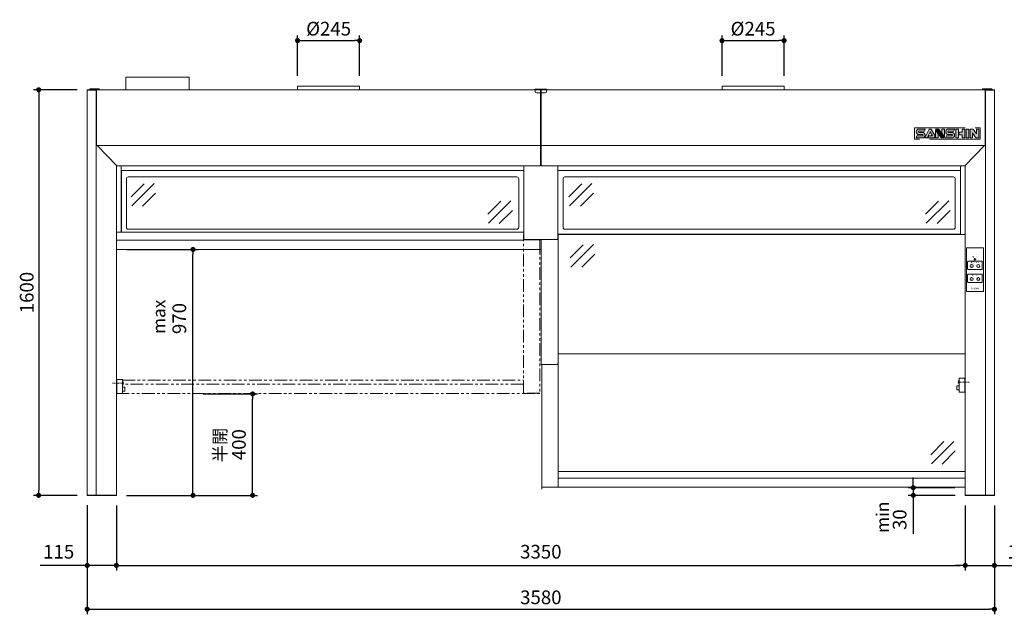
# Model space of a CAD drawing. Units: millimetres. Extents: x 97 to 5970, y 880 to 5557.
# Drawn here: x 98 to 3983, y 880 to 3225 of the extents above; entities that cross this region are included whole.
import ezdxf
from ezdxf.enums import TextEntityAlignment as Align

# ---------------------------------------------------------------- set-up
doc = ezdxf.new("R2010")
doc.units = ezdxf.units.MM
doc.header["$LTSCALE"] = 20
doc.linetypes.add('CENTER', pattern=[2, 1.25, -0.25, 0.25, -0.25])
doc.linetypes.add('PHANTOM', pattern=[2.5, 1.25, -0.25, 0.25, -0.25, 0.25, -0.25])
doc.layers.get('0').update_dxf_attribs({"lineweight": 15})
for name, color, linetype, lineweight in [('AM_6', 2, 'Continuous', 15), ('dimension', 9, 'Continuous', 9), ('frame', 7, 'Continuous', 35), ('sutoppa-', 70, 'Continuous', 15), ('グループ3-continuous', 6, 'Continuous', 15), ('デカール（SANSHIN）-continuous', 7, 'Continuous', 5), ('デカール（SANSHIN）-divide', 40, 'PHANTOM', 9)]:
    doc.layers.add(name, color=color, linetype=linetype, lineweight=lineweight)
doc.dimstyles.new('Standard$0', dxfattribs={"dimscale": 20, "dimtxt": 2.7, "dimasz": 1, "dimexe": 1, "dimexo": 2, "dimgap": 1, "dimtad": 1, "dimdec": 4, "dimdsep": 46, "dimtxsty": 'Standard', "dimblk": 'DOT', "dimcen": 0, "dimazin": 2, "dimtm": 1e-09, "dimtfac": 1, "dimtdec": 4, "dimtmove": 0, "dimatfit": 1, "dimldrblk": 'OPEN30', "dimfxl": 1, "dimtolj": 1, "dimarcsym": 0})

# ---------------------------------------------------------------- blocks, each defined once
blk = doc.blocks.new('_Dot')
at = {"color": 0, "linetype": 'ByBlock', "lineweight": -2}
blk.add_line((-0.5, 0), (-1, 0), dxfattribs=at)
at = {"color": 0, "linetype": 'ByBlock', "const_width": 0.5}
blk.add_lwpolyline([(-0.25, 0, 1), (0.25, 0, 1)], format="xyb", close=True, dxfattribs=at)
blk = doc.blocks.new('*D12')
at = {"layer": 'Defpoints', "color": 0, "transparency": 16777216}
for p in [(364.2, 2949.1), (172.5, 1349.1), (364.2, 1349.1)]:
    blk.add_point(p, dxfattribs=at)
at = {"layer": 'dimension', "color": 0, "lineweight": -2, "transparency": 16777216}
for p, q in [((324.2, 2949.1), (152.5, 2949.1)), ((172.5, 2929.1), (172.5, 1369.1)), ((324.2, 1349.1), (152.5, 1349.1))]:
    blk.add_line(p, q, dxfattribs=at)
at = {"layer": 'dimension', "color": 0, "lineweight": -2, "transparency": 16777216, "xscale": 20, "yscale": 20, "zscale": 20}
for p, rotation in [((172.5, 2949.1), 90), ((172.5, 1349.1), 270)]:
    blk.add_blockref('_Dot', p, dxfattribs=dict(at, rotation=rotation))
at = {"layer": 'dimension', "color": 0, "transparency": 16777216, "insert": (98.5, 2149.1), "char_height": 54, "attachment_point": 2, "rotation": 90}
blk.add_mtext('1600', dxfattribs=at)
blk = doc.blocks.new('_Open30')
at = {"color": 0, "linetype": 'ByBlock', "lineweight": -2}
for p, q in [((-1, 0.27), (0, 0)), ((0, 0), (-1, -0.27)), ((0, 0), (-1, 0))]:
    blk.add_line(p, q, dxfattribs=at)
blk = doc.blocks.new('*D13')
at = {"layer": 'Defpoints', "color": 0, "transparency": 16777216}
for p in [(364.2, 1350.3), (3944.2, 1349.1), (3944.2, 899.9)]:
    blk.add_point(p, dxfattribs=at)
at = {"layer": 'dimension', "color": 0, "lineweight": -2, "transparency": 16777216}
for p, q in [((364.2, 1310.3), (364.2, 879.9)), ((3944.2, 1309.1), (3944.2, 879.9)), ((384.2, 899.9), (3924.2, 899.9))]:
    blk.add_line(p, q, dxfattribs=at)
at = {"layer": 'dimension', "color": 0, "lineweight": -2, "transparency": 16777216, "xscale": 20, "yscale": 20, "zscale": 20, "rotation": 180}
blk.add_blockref('_Dot', (364.2, 899.9), dxfattribs=at)
at = {"layer": 'dimension', "color": 0, "lineweight": -2, "transparency": 16777216, "xscale": 20, "yscale": 20, "zscale": 20}
blk.add_blockref('_Dot', (3944.2, 899.9), dxfattribs=at)
at = {"layer": 'dimension', "color": 0, "transparency": 16777216, "insert": (2154.2, 973.9), "char_height": 54, "attachment_point": 2}
blk.add_mtext('3580', dxfattribs=at)
blk = doc.blocks.new('*D16')
at = {"layer": 'Defpoints', "color": 0, "transparency": 16777216}
for p in [(364.2, 1349.1), (479.2, 1349.1), (479.2, 1072.7)]:
    blk.add_point(p, dxfattribs=at)
at = {"layer": 'dimension', "color": 0, "lineweight": -2, "transparency": 16777216}
for p, q in [((364.2, 1309.1), (364.2, 1052.7)), ((479.2, 1309.1), (479.2, 1052.7)), ((344.2, 1072.7), (178.7, 1072.7)), ((479.2, 1072.7), (364.2, 1072.7)), ((499.2, 1072.7), (519.2, 1072.7))]:
    blk.add_line(p, q, dxfattribs=at)
at = {"layer": 'dimension', "color": 0, "lineweight": -2, "transparency": 16777216, "xscale": 20, "yscale": 20, "zscale": 20}
blk.add_blockref('_Dot', (364.2, 1072.7), dxfattribs=at)
at = {"layer": 'dimension', "color": 0, "lineweight": -2, "transparency": 16777216, "xscale": 20, "yscale": 20, "zscale": 20, "rotation": 180}
blk.add_blockref('_Dot', (479.2, 1072.7), dxfattribs=at)
at = {"layer": 'dimension', "color": 0, "transparency": 16777216, "insert": (251.5, 1119.7), "char_height": 54, "attachment_point": 5}
blk.add_mtext('115', dxfattribs=at)
blk = doc.blocks.new('*D17')
at = {"layer": 'Defpoints', "color": 0, "transparency": 16777216}
for p in [(479.2, 1349.1), (3829.2, 1349.1), (3829.2, 1072.7)]:
    blk.add_point(p, dxfattribs=at)
at = {"layer": 'dimension', "color": 0, "lineweight": -2, "transparency": 16777216}
for p, q in [((479.2, 1309.1), (479.2, 1052.7)), ((3829.2, 1309.1), (3829.2, 1052.7)), ((499.2, 1072.7), (3809.2, 1072.7))]:
    blk.add_line(p, q, dxfattribs=at)
at = {"layer": 'dimension', "color": 0, "lineweight": -2, "transparency": 16777216, "xscale": 20, "yscale": 20, "zscale": 20, "rotation": 180}
blk.add_blockref('_Dot', (479.2, 1072.7), dxfattribs=at)
at = {"layer": 'dimension', "color": 0, "lineweight": -2, "transparency": 16777216, "xscale": 20, "yscale": 20, "zscale": 20}
blk.add_blockref('_Dot', (3829.2, 1072.7), dxfattribs=at)
at = {"layer": 'dimension', "color": 0, "transparency": 16777216, "insert": (2154.2, 1119.7), "char_height": 54, "attachment_point": 5}
blk.add_mtext('3350', dxfattribs=at)
blk = doc.blocks.new('*D18')
at = {"layer": 'Defpoints', "color": 0, "transparency": 16777216}
for p in [(3829.2, 1349.1), (3944.2, 1349.1), (3944.2, 1072.7)]:
    blk.add_point(p, dxfattribs=at)
at = {"layer": 'dimension', "color": 0, "lineweight": -2, "transparency": 16777216}
for p, q in [((3829.2, 1309.1), (3829.2, 1052.7)), ((3944.2, 1309.1), (3944.2, 1052.7)), ((3809.2, 1072.7), (3789.2, 1072.7)), ((3829.2, 1072.7), (3944.2, 1072.7)), ((3964.2, 1072.7), (4129.8, 1072.7))]:
    blk.add_line(p, q, dxfattribs=at)
at = {"layer": 'dimension', "color": 0, "lineweight": -2, "transparency": 16777216, "xscale": 20, "yscale": 20, "zscale": 20}
blk.add_blockref('_Dot', (3829.2, 1072.7), dxfattribs=at)
at = {"layer": 'dimension', "color": 0, "lineweight": -2, "transparency": 16777216, "xscale": 20, "yscale": 20, "zscale": 20, "rotation": 180}
blk.add_blockref('_Dot', (3944.2, 1072.7), dxfattribs=at)
at = {"layer": 'dimension', "color": 0, "transparency": 16777216, "insert": (4057, 1119.7), "char_height": 54, "attachment_point": 5}
blk.add_mtext('115', dxfattribs=at)
blk = doc.blocks.new('*D19')
at = {"layer": 'Defpoints', "color": 0, "transparency": 16777216}
for p in [(480.2, 2319.1), (781.5, 2319.1), (479.2, 1349.1)]:
    blk.add_point(p, dxfattribs=at)
at = {"layer": 'dimension', "color": 0, "lineweight": -2, "transparency": 16777216}
for p, q in [((520.2, 2319.1), (801.5, 2319.1)), ((781.5, 1369.1), (781.5, 2299.1)), ((519.2, 1349.1), (801.5, 1349.1))]:
    blk.add_line(p, q, dxfattribs=at)
at = {"layer": 'dimension', "color": 0, "lineweight": -2, "transparency": 16777216, "xscale": 20, "yscale": 20, "zscale": 20}
for p, rotation in [((781.5, 2319.1), 90), ((781.5, 1349.1), 270)]:
    blk.add_blockref('_Dot', p, dxfattribs=dict(at, rotation=rotation))
at = {"layer": 'dimension', "color": 0, "transparency": 16777216, "insert": (734.5, 2046.6), "char_height": 54, "attachment_point": 5, "rotation": 90}
blk.add_mtext('970', dxfattribs=at)
blk = doc.blocks.new('*D14')
at = {"layer": 'Defpoints', "color": 0, "transparency": 16777216}
for p in [(781.5, 1749.1), (1016.6, 1749.1), (714.3, 1349.1)]:
    blk.add_point(p, dxfattribs=at)
at = {"layer": 'dimension', "color": 0, "lineweight": -2, "transparency": 16777216}
for p, q in [((821.5, 1749.1), (1036.6, 1749.1)), ((1016.6, 1369.1), (1016.6, 1729.1)), ((754.3, 1349.1), (1036.6, 1349.1))]:
    blk.add_line(p, q, dxfattribs=at)
at = {"layer": 'dimension', "color": 0, "lineweight": -2, "transparency": 16777216, "xscale": 20, "yscale": 20, "zscale": 20}
for p, rotation in [((1016.6, 1749.1), 90), ((1016.6, 1349.1), 270)]:
    blk.add_blockref('_Dot', p, dxfattribs=dict(at, rotation=rotation))
at = {"layer": 'dimension', "color": 0, "transparency": 16777216, "insert": (969.6, 1549.1), "char_height": 54, "attachment_point": 5, "rotation": 90}
blk.add_mtext('400', dxfattribs=at)
blk = doc.blocks.new('*D21')
at = {"layer": 'Defpoints', "color": 0, "transparency": 16777216}
for p in [(3624.1, 1379.1), (3828.2, 1379.1), (3829.2, 1349.1)]:
    blk.add_point(p, dxfattribs=at)
at = {"layer": 'dimension', "color": 0, "lineweight": -2, "transparency": 16777216}
for p, q in [((3624.1, 1399.1), (3624.1, 1419.1)), ((3788.2, 1379.1), (3604.1, 1379.1)), ((3624.1, 1379.1), (3624.1, 1349.1)), ((3789.2, 1349.1), (3604.1, 1349.1)), ((3624.1, 1329.1), (3624.1, 1197.3))]:
    blk.add_line(p, q, dxfattribs=at)
at = {"layer": 'dimension', "color": 0, "lineweight": -2, "transparency": 16777216, "xscale": 20, "yscale": 20, "zscale": 20}
for p, rotation in [((3624.1, 1379.1), 270), ((3624.1, 1349.1), 90)]:
    blk.add_blockref('_Dot', p, dxfattribs=dict(at, rotation=rotation))
at = {"layer": 'dimension', "color": 0, "transparency": 16777216, "insert": (3577.1, 1253.2), "char_height": 54, "attachment_point": 5, "rotation": 90}
blk.add_mtext('30', dxfattribs=at)
blk = doc.blocks.new('*D35')
at = {"layer": 'Defpoints', "color": 0, "ltscale": 8, "transparency": 16777216}
for p in [(3114.2, 3143), (2869.2, 2963.4), (3114.2, 2963.4)]:
    blk.add_point(p, dxfattribs=at)
at = {"layer": 'dimension', "color": 0, "lineweight": -2, "ltscale": 8, "transparency": 16777216}
for p, q in [((2869.2, 3003.4), (2869.2, 3163)), ((3114.2, 3003.4), (3114.2, 3163)), ((2889.2, 3143), (3094.2, 3143))]:
    blk.add_line(p, q, dxfattribs=at)
at = {"layer": 'dimension', "color": 0, "lineweight": -2, "ltscale": 8, "transparency": 16777216, "xscale": 20, "yscale": 20, "zscale": 20, "rotation": 180}
blk.add_blockref('_Dot', (2869.2, 3143), dxfattribs=at)
at = {"layer": 'dimension', "color": 0, "lineweight": -2, "ltscale": 8, "transparency": 16777216, "xscale": 20, "yscale": 20, "zscale": 20}
blk.add_blockref('_Dot', (3114.2, 3143), dxfattribs=at)
at = {"layer": 'dimension', "color": 0, "ltscale": 8, "transparency": 16777216, "insert": (2991.7, 3190), "char_height": 54, "attachment_point": 5}
blk.add_mtext('\\A1;%%C245', dxfattribs=at)
blk = doc.blocks.new('*D36')
at = {"layer": 'Defpoints', "color": 0, "ltscale": 8, "transparency": 16777216}
for p in [(1439.2, 3143), (1194.2, 2963.4), (1439.2, 2963.4)]:
    blk.add_point(p, dxfattribs=at)
at = {"layer": 'dimension', "color": 0, "lineweight": -2, "ltscale": 8, "transparency": 16777216}
for p, q in [((1194.2, 3003.4), (1194.2, 3163)), ((1439.2, 3003.4), (1439.2, 3163)), ((1214.2, 3143), (1419.2, 3143))]:
    blk.add_line(p, q, dxfattribs=at)
at = {"layer": 'dimension', "color": 0, "lineweight": -2, "ltscale": 8, "transparency": 16777216, "xscale": 20, "yscale": 20, "zscale": 20, "rotation": 180}
blk.add_blockref('_Dot', (1194.2, 3143), dxfattribs=at)
at = {"layer": 'dimension', "color": 0, "lineweight": -2, "ltscale": 8, "transparency": 16777216, "xscale": 20, "yscale": 20, "zscale": 20}
blk.add_blockref('_Dot', (1439.2, 3143), dxfattribs=at)
at = {"layer": 'dimension', "color": 0, "ltscale": 8, "transparency": 16777216, "insert": (1316.7, 3190), "char_height": 54, "attachment_point": 5}
blk.add_mtext('\\A1;%%C245', dxfattribs=at)

msp = doc.modelspace()

# ---------------------------------------------------------------- hatches: boundary and pattern name
at = {"layer": 'デカール（SANSHIN）-continuous', "lineweight": 0, "ltscale": 8}
h = msp.add_hatch(color=5, dxfattribs=at)
h.paths.add_polyline_path([(3659.79688, 2767.83802), (3638.23435, 2767.83802), (3635.10935, 2759.08801), (3659.79688, 2759.08801, 1), (3659.79688, 2780.96304), (3646.67186, 2780.96304, -1), (3646.67186, 2785.33804), (3668.23439, 2785.33804), (3671.35939, 2794.08805), (3646.67186, 2794.08805, 1), (3646.67186, 2772.21303), (3659.79688, 2772.21303, -1)])
h.paths.add_polyline_path([(3690.86201, 2783.7475), (3700.11728, 2767.08802), (3687.10993, 2767.08802), (3679.10992, 2759.08801), (3703.23443, 2759.08801, 0.5718632157), (3708.69792, 2768.37329), (3696.19791, 2790.87332, 0.6095890191), (3685.09237, 2790.5269), (3670.10939, 2759.08801), (3679.10992, 2759.08801)])
h.paths.add_polyline_path([(3721.98445, 2774.70476), (3711.98444, 2790.26033), (3711.98444, 2759.08801), (3721.98445, 2759.08801)])
h.paths.add_polyline_path([(3746.98448, 2794.08805), (3736.98447, 2794.08805), (3736.98447, 2778.4713), (3746.98448, 2762.91573)])
h.paths.add_polyline_path([(3762.922, 2772.21303), (3776.04702, 2772.21303, -1), (3776.04702, 2767.83802), (3754.48449, 2767.83802), (3751.35949, 2759.08801), (3776.04702, 2759.08801, 1), (3776.04702, 2780.96304), (3762.922, 2780.96304, -1), (3762.922, 2785.33804), (3784.48453, 2785.33804), (3787.60953, 2794.08805), (3762.922, 2794.08805, 1)])
h.paths.add_polyline_path([(3791.98454, 2759.08801), (3801.98455, 2759.08801), (3801.98455, 2771.58803), (3801.98455, 2794.08805), (3791.98454, 2794.08805)])
h.paths.add_polyline_path([(3806.35955, 2781.58804), (3801.98455, 2771.58803), (3816.98457, 2771.58803), (3816.98457, 2759.08801), (3826.98458, 2759.08801), (3826.98458, 2794.08805), (3816.98457, 2794.08805), (3816.98457, 2781.58804)])
h.paths.add_polyline_path([(3842.6096, 2794.08805), (3832.60958, 2794.08805), (3832.60958, 2759.08801), (3842.6096, 2759.08801)])
h.paths.add_polyline_path([(3858.23461, 2778.53248), (3870.73463, 2759.08801), (3883.23464, 2759.08801), (3883.23464, 2794.08805), (3873.23463, 2794.08805), (3873.23463, 2774.64359), (3860.73462, 2794.08805), (3848.2346, 2794.08805), (3848.2346, 2759.08801), (3858.23461, 2759.08801)])
h = msp.add_hatch(color=1, dxfattribs=at)
h.dxf.hatch_style = 1
h.paths.add_polyline_path([(3714.51066, 2794.08805), (3711.98444, 2794.08805), (3734.48447, 2759.08801), (3737.01069, 2759.08801)])
h.paths.add_polyline_path([(3739.47137, 2759.08801), (3741.99759, 2759.08801), (3719.49756, 2794.08805), (3716.97134, 2794.08805)])
h.paths.add_polyline_path([(3724.48446, 2794.08805), (3721.95824, 2794.08805), (3744.45826, 2759.08801), (3746.98448, 2759.08801)])

# ---------------------------------------------------------------- linework, layer by layer
for p, q in [((516.48357, 2999.08803), (516.48357, 2949.08803)), ((766.48357, 2999.08803), (766.48357, 2949.08803)), ((588.40376, 2578.35984), (536.87516, 2526.83689)), ((628.1544, 2579.09589), (539.81948, 2490.77065)), ((2316.25061, 2578.35984), (2264.72201, 2526.83689)), ((2356.00125, 2579.09589), (2267.66633, 2490.77065)), ((634.04338, 2541.55773), (582.51478, 2490.03478)), ((2361.89023, 2541.55773), (2310.36163, 2490.03478)), ((1996.12913, 2509.76112), (1944.60053, 2458.23816)), ((2035.87977, 2510.49717), (1947.54485, 2422.17193)), ((3723.97598, 2509.76112), (3672.44738, 2458.23816)), ((3763.72662, 2510.49717), (3675.3917, 2422.17193)), ((2041.76875, 2472.95901), (1990.24015, 2421.43606)), ((3769.6156, 2472.95901), (3718.087, 2421.43606)), ((2321.63707, 2337.34212), (2270.10847, 2285.81917)), ((2361.38772, 2338.07817), (2273.0528, 2249.75294)), ((2367.2767, 2300.54002), (2315.74809, 2249.01706)), ((3833.36616, 2325.08809), (3833.36616, 2153.08809)), ((3833.36616, 2325.08809), (3901.36616, 2325.08809)), ((3901.36616, 2325.08809), (3901.36616, 2153.08809)), ((3838.36616, 2270.58809), (3838.36616, 2242.58809)), ((3894.36616, 2272.58809), (3840.36616, 2272.58809)), ((3896.36616, 2270.58809), (3896.36616, 2242.58809)), ((3838.36616, 2219.08809), (3838.36616, 2191.08809)), ((3894.36616, 2240.58809), (3840.36616, 2240.58809)), ((3894.36616, 2221.08809), (3840.36616, 2221.08809)), ((3896.36616, 2219.08809), (3896.36616, 2191.08809)), ((3894.36616, 2189.08809), (3840.36616, 2189.08809)), ((3833.36616, 2153.08809), (3901.36616, 2153.08809)), ((3744.25781, 1560.89131), (3692.72921, 1509.36835)), ((3784.00846, 1561.62736), (3695.67354, 1473.30212)), ((3789.89744, 1524.0892), (3738.36883, 1472.56624))]:
    msp.add_line(p, q)
at = {"linetype": 'Continuous', "lineweight": 15}
msp.add_line((766.48357, 2999.08803), (516.48357, 2999.08803), dxfattribs=at)
at = {"color": 2}
for p, q in [((1194.23445, 2949.08803), (1194.23445, 2963.43809)), ((1439.23445, 2949.08803), (1439.23445, 2963.43809)), ((2869.23466, 2949.08803), (2869.23466, 2963.43809)), ((3114.23466, 2949.08803), (3114.23466, 2963.43809))]:
    msp.add_line(p, q, dxfattribs=at)
at = {"color": 2, "lineweight": 15}
for p, q in [((1194.23445, 2963.43809), (1439.23445, 2963.43809)), ((2869.23466, 2963.43809), (3114.23466, 2963.43809))]:
    msp.add_line(p, q, dxfattribs=at)
at = {"color": 7, "linetype": 'Continuous', "lineweight": 15}
for p, q in [((364.23454, 2947.88807), (364.23454, 2949.08803)), ((364.23454, 2949.08803), (399.23454, 2949.08803)), ((378.03454, 2949.08803), (364.23454, 2949.08803)), ((364.23454, 2947.88807), (399.23454, 2947.88807)), ((364.23454, 2947.88807), (399.23454, 2947.88807)), ((364.23454, 2947.88807), (364.23454, 1350.28809)), ((399.23454, 2947.88807), (399.23454, 2949.08803)), ((400.23454, 2949.08803), (399.23454, 2949.08803)), ((400.23454, 2947.88807), (399.23454, 2947.88807)), ((399.23454, 2947.88807), (400.23454, 2947.88807)), ((399.23454, 2947.88807), (399.23454, 2731.0881)), ((400.23454, 2949.08803), (400.23454, 2734.08812)), ((2153.23455, 2949.08803), (400.23454, 2949.08803)), ((400.23454, 2933.08812), (400.23454, 2929.08805)), ((400.23454, 2929.08805), (400.23454, 2921.38809)), ((2153.23455, 2949.08803), (2153.23455, 2729.08812)), ((2155.23453, 2949.08803), (2155.23453, 2729.08812)), ((2155.23453, 2949.08803), (3908.23464, 2949.08803)), ((3908.23456, 2949.08803), (3909.23456, 2949.08803)), ((3908.23464, 2949.08803), (3908.23464, 2734.08812)), ((3909.23457, 2949.08803), (3908.23464, 2949.08803)), ((3909.23457, 2947.88807), (3908.23464, 2947.88807)), ((3909.23457, 2947.88807), (3908.23464, 2947.88807)), ((3908.23464, 2933.08812), (3908.23464, 2929.08805)), ((3908.23464, 2929.08805), (3908.23464, 2921.38809)), ((3909.23457, 2947.88807), (3909.23457, 2949.08803)), ((3944.23456, 2949.08803), (3909.23457, 2949.08803)), ((3944.23456, 2947.88807), (3909.23457, 2947.88807)), ((3909.23457, 2947.88807), (3909.23457, 2731.0881)), ((3944.23456, 2947.88807), (3909.23457, 2947.88807)), ((3944.23456, 2949.08803), (3930.43451, 2949.08803)), ((3944.23456, 2947.88807), (3944.23456, 2949.08803)), ((3944.23456, 2947.88807), (3944.23456, 1350.28809)), ((400.23454, 2773.08803), (400.23454, 2769.08809)), ((400.23454, 2769.08809), (400.23454, 2761.38812)), ((3908.23464, 2773.08803), (3908.23464, 2769.08809)), ((3908.23464, 2769.08809), (3908.23464, 2761.38812)), ((398.91414, 2731.0881), (398.91414, 2729.08812)), ((399.23454, 2731.0881), (398.91414, 2731.0881)), ((398.91414, 2729.08812), (399.23454, 2729.08812)), ((399.23454, 2729.08812), (399.23454, 1350.28809)), ((403.23454, 2729.08812), (399.23454, 2729.08812)), ((400.23454, 2734.08812), (400.23454, 2729.58809)), ((403.23454, 2729.58809), (400.23454, 2729.58809)), ((403.23454, 2729.08812), (403.23454, 2729.58809)), ((2153.23455, 2729.08812), (403.23454, 2729.08812)), ((403.23454, 2729.08812), (481.23454, 2649.08808)), ((2153.23455, 2739.08811), (2155.23453, 2739.08811)), ((2155.23453, 2737.5881), (2153.23455, 2737.5881)), ((2153.23455, 2729.08812), (2153.23455, 2649.08808)), ((2155.23453, 2729.08812), (3905.23462, 2729.08812)), ((2155.23453, 2729.08812), (2155.23453, 2649.08808)), ((3905.23462, 2729.08812), (3827.23455, 2649.08808)), ((3905.23462, 2729.08812), (3905.23462, 2729.58809)), ((3905.23462, 2729.58809), (3908.23464, 2729.58809)), ((3905.23462, 2729.08812), (3909.23457, 2729.08812)), ((3908.23464, 2734.08812), (3908.23464, 2729.58809)), ((3909.23457, 2731.0881), (3909.55501, 2731.0881)), ((3909.55501, 2729.08812), (3909.23457, 2729.08812)), ((3909.23457, 2729.08812), (3909.23457, 1350.28809)), ((3909.55501, 2731.0881), (3909.55501, 2729.08812)), ((2155.23453, 2701.08813), (2153.23455, 2701.08813)), ((479.23454, 2651.13932), (479.23454, 1350.28809)), ((2153.23455, 2649.08808), (481.23454, 2649.08808)), ((498.23449, 2649.08808), (498.23449, 2630.08815)), ((498.23449, 2649.08808), (498.23449, 2387.55911)), ((2086.73449, 2649.08808), (2086.73449, 2358.58804)), ((2155.23453, 2649.08808), (3827.23455, 2649.08808)), ((2221.7346, 2358.58804), (2221.7346, 2649.08808)), ((3810.23459, 2649.08808), (3810.23459, 2630.08815)), ((3810.23459, 2649.08808), (3810.23459, 2379.0881)), ((3829.23455, 2651.13932), (3829.23455, 1349.08809)), ((498.23449, 2630.08815), (2086.73449, 2630.08815)), ((498.73445, 2628.88807), (498.73445, 2630.08815)), ((498.73445, 2387.55911), (498.73445, 2628.88807)), ((526.23461, 2605.08805), (2059.23458, 2605.08805)), ((3810.23459, 2630.08815), (2221.7346, 2630.08815)), ((3782.23448, 2605.08805), (2249.23451, 2605.08805)), ((3809.73463, 2628.88807), (3809.73463, 2630.08815)), ((3809.73463, 2380.28806), (3809.73463, 2628.88807)), ((518.73444, 2406.58808), (518.73444, 2597.58812)), ((2066.73451, 2597.58812), (2066.73451, 2406.58808)), ((2241.73458, 2597.58812), (2241.73458, 2406.58813)), ((3789.73465, 2406.58813), (3789.73465, 2597.58812)), ((498.23449, 2553.32356), (498.73445, 2553.57271)), ((3810.23459, 2553.32356), (3809.73463, 2553.57271)), ((2085.23459, 2387.55911), (479.23454, 2387.55911)), ((2059.23451, 2399.08808), (526.23444, 2399.08808)), ((2085.23459, 2378.28809), (2086.73449, 2378.28809)), ((2085.23459, 2378.28809), (2085.23459, 2378.08805)), ((2085.23459, 2378.08805), (2086.73449, 2378.08805)), ((2085.23459, 2373.08806), (2085.23459, 2378.08805)), ((2085.23459, 2373.08806), (2086.73449, 2374.58807)), ((3810.23459, 2379.0881), (2221.7346, 2379.0881)), ((2223.23449, 2378.28809), (2221.7346, 2378.28809)), ((2223.23449, 2378.08805), (2221.7346, 2378.08805)), ((2223.23449, 2373.08806), (2221.7346, 2374.58807)), ((3828.23448, 2378.28809), (2223.23449, 2378.28809)), ((2223.23449, 2378.28809), (2223.23449, 2378.08805)), ((2223.23449, 2373.08806), (2223.23449, 2378.08805)), ((2223.23449, 2373.08806), (2223.23449, 1870.58807)), ((2249.23451, 2399.08808), (3782.23448, 2399.08808)), ((3809.73463, 2379.0881), (3809.73463, 2380.28806)), ((3810.23459, 2379.0881), (3811.03449, 2378.28809)), ((3810.23459, 2379.0881), (3811.03449, 2378.28809)), ((3829.23465, 2378.28809), (3828.23448, 2378.28809)), ((3828.23448, 2378.28809), (3828.23448, 1881.75916)), ((480.23454, 2355.48803), (479.23454, 2355.48803)), ((480.23454, 2355.48803), (480.23454, 2319.08807)), ((2085.23459, 2355.48803), (480.23454, 2355.48803)), ((2086.73449, 2358.58804), (2221.7346, 2358.58804)), ((2090.23459, 2357.08814), (2088.73458, 2358.58804)), ((2090.23459, 2357.08814), (2152.73459, 2357.08814)), ((2151.53451, 2357.08814), (2150.23453, 2357.08814)), ((2150.23453, 2356.15915), (2150.23453, 2349.08807)), ((2150.23453, 2350.78519), (2150.23453, 2354.88635)), ((2152.73459, 2358.58804), (2152.73459, 2357.08814)), ((2155.73449, 2358.58804), (2155.73449, 1865.58808)), ((480.23454, 2320.01707), (479.23454, 2320.01707)), ((480.23454, 2312.01699), (479.23454, 2312.01699)), ((480.23454, 2319.08807), (2150.23453, 2319.08807)), ((480.23454, 2319.08807), (480.23454, 2312.01699)), ((480.23454, 2313.71411), (480.23454, 2317.81527)), ((2155.73449, 2319.08807), (2150.23453, 2319.08807)), ((3828.23448, 1906.75916), (2223.23449, 1906.75916)), ((2218.23449, 1865.58808), (2155.73449, 1865.58808)), ((2156.93457, 1865.58808), (2158.23455, 1865.58808)), ((2158.23455, 1865.58808), (2158.23455, 1381.55916)), ((2218.23449, 1865.58808), (2223.23449, 1870.58807)), ((2223.23449, 1381.55916), (2223.23449, 1883.08807)), ((3829.23465, 1881.75916), (3828.23448, 1881.75916)), ((3828.23448, 1881.75916), (3828.23448, 1392.55916)), ((3828.23448, 1442.55916), (2223.23449, 1442.55916)), ((3828.23448, 1417.55916), (2223.23449, 1417.55916)), ((3828.23448, 1417.55916), (3828.23448, 1392.55916)), ((2158.23455, 1381.55916), (2223.23449, 1381.55916)), ((3828.23448, 1381.15916), (2158.23455, 1381.15916)), ((2158.23455, 1381.15916), (2158.23455, 1374.08809)), ((2158.23455, 1375.78515), (2158.23455, 1379.88637)), ((2214.23454, 1381.15916), (2214.23454, 1381.55916)), ((3828.23448, 1392.55916), (3828.23448, 1374.08809)), ((3829.23465, 1392.55916), (3828.23448, 1392.55916)), ((364.23454, 1350.28809), (364.23454, 1349.08809)), ((364.23454, 1350.28809), (399.23454, 1350.28809)), ((364.23454, 1350.28809), (399.23454, 1350.28809)), ((364.23454, 1349.08809), (399.23454, 1349.08809)), ((399.23454, 1350.28809), (399.23454, 1349.08809)), ((479.23454, 1350.28809), (399.23454, 1350.28809)), ((399.23454, 1350.28809), (479.23454, 1350.28809)), ((399.23454, 1349.08809), (479.23454, 1349.08809)), ((448.23454, 1349.08809), (468.23454, 1349.08809)), ((448.23454, 1349.08809), (479.23454, 1349.08809)), ((479.23454, 1350.28809), (479.23454, 1349.08809)), ((3909.23457, 1350.28809), (3829.23455, 1350.28809)), ((3909.23457, 1350.28809), (3829.23455, 1350.28809)), ((3829.23455, 1349.08809), (3909.23457, 1349.08809)), ((3829.23455, 1349.08809), (3860.23455, 1349.08809)), ((3840.23457, 1349.08809), (3860.23455, 1349.08809)), ((3909.23457, 1350.28809), (3909.23457, 1349.08809)), ((3944.23456, 1350.28809), (3909.23457, 1350.28809)), ((3944.23456, 1350.28809), (3909.23457, 1350.28809)), ((3944.23456, 1349.08809), (3909.23457, 1349.08809)), ((3944.23456, 1350.28809), (3944.23456, 1349.08809))]:
    msp.add_line(p, q, dxfattribs=at)
at = {"color": 6}
for p, q in [((2131.73453, 2941.38803), (2131.73453, 2951.38803)), ((2131.73453, 2951.38803), (2176.73453, 2951.38803)), ((2136.73453, 2936.38803), (2171.73453, 2936.38803)), ((2176.73453, 2941.38803), (2176.73453, 2951.38803))]:
    msp.add_line(p, q, dxfattribs=at)
at = {"color": 2, "linetype": 'PHANTOM', "lineweight": 9, "ltscale": 2}
for p, q in [((2085.23459, 1751.55914), (2085.23459, 2373.08806)), ((2150.23453, 2349.08807), (2150.23453, 1751.55914)), ((502.83454, 1803.28809), (2085.2346, 1803.28809)), ((2085.23459, 1787.55911), (503.45121, 1787.55911)), ((480.23454, 1751.15915), (2150.23453, 1751.15915)), ((2064.23454, 1751.15914), (2064.23454, 1751.55914)), ((2150.23453, 1751.55914), (2085.23459, 1751.55914))]:
    msp.add_line(p, q, dxfattribs=at)
at = {"color": 2, "linetype": 'PHANTOM', "lineweight": 15}
for p, q in [((480.23454, 1787.55911), (479.23454, 1787.55911)), ((480.23454, 1787.55911), (480.23454, 1751.15915)), ((480.23454, 1752.08814), (479.23454, 1752.08814)), ((480.23454, 1751.15915), (480.23454, 1744.08807)), ((480.23454, 1745.78519), (480.23454, 1749.88635)), ((480.23454, 1744.08807), (479.23454, 1744.08807))]:
    msp.add_line(p, q, dxfattribs=at)
for centre, radius in [((3854.36616, 2253.58809), 6), ((3867.36616, 2280.08809), 3), ((3880.36616, 2253.58809), 6), ((3854.36616, 2202.08809), 6), ((3880.36616, 2202.08809), 6)]:
    msp.add_circle(centre, radius)
at = {"color": 6}
for centre, start, end in [((2136.73453, 2941.38803), 180, 270), ((2171.73453, 2941.38803), 270, 0)]:
    msp.add_arc(centre, 5, start, end, dxfattribs=at)
at = {"color": 7, "linetype": 'Continuous', "lineweight": 15}
for centre, start, end in [((526.23454, 2597.58809), 90, 180), ((2059.23454, 2597.58809), 0, 90), ((2249.23454, 2597.58809), 90, 180), ((3782.23454, 2597.58809), 0, 90), ((526.23444, 2406.58808), 180, 270), ((2059.23451, 2406.58808), 270, 0), ((2249.23454, 2406.58809), 180, 270), ((3782.23454, 2406.58809), 270, 0)]:
    msp.add_arc(centre, 7.5, start, end, dxfattribs=at)
for centre, start, end in [((3840.36616, 2270.58809), 90, 180), ((3894.36616, 2270.58809), 0, 90), ((3840.36616, 2242.58809), 180, 270), ((3840.36616, 2219.08809), 90, 180), ((3894.36616, 2242.58809), 270, 0), ((3894.36616, 2219.08809), 0, 90), ((3840.36616, 2191.08809), 180, 270), ((3894.36616, 2191.08809), 270, 0)]:
    msp.add_arc(centre, 2, start, end)
at = {"layer": 'frame', "color": 150, "lineweight": 0, "ltscale": 8}
for p, q in [((3670.10939, 2759.08801), (3703.23443, 2759.08801)), ((3696.19791, 2790.87332), (3708.69792, 2768.37329))]:
    msp.add_line(p, q, dxfattribs=at)
for points in [[(3668.23439, 2785.33804), (3671.35939, 2794.08805), (3646.67186, 2794.08805, 1), (3646.67186, 2772.21303), (3659.79688, 2772.21303, -1), (3659.79688, 2767.83802), (3638.23435, 2767.83802), (3635.10935, 2759.08801), (3659.79688, 2759.08801, 1), (3659.79688, 2780.96304), (3646.67186, 2780.96304, -1), (3646.67186, 2785.33804)], [(3679.10992, 2759.08801), (3687.10993, 2767.08802), (3700.11728, 2767.08802), (3690.86201, 2783.7475), (3679.10992, 2759.08801), (3703.23443, 2759.08801, 0.5718632157), (3708.69792, 2768.37329), (3696.19791, 2790.87332, 0.6095890191), (3685.09237, 2790.5269), (3670.10939, 2759.08801)], [(3784.48453, 2785.33804), (3787.60953, 2794.08805), (3762.922, 2794.08805, 1), (3762.922, 2772.21303), (3776.04702, 2772.21303, -1), (3776.04702, 2767.83802), (3754.48449, 2767.83802), (3751.35949, 2759.08801), (3776.04702, 2759.08801, 1), (3776.04702, 2780.96304), (3762.922, 2780.96304, -1), (3762.922, 2785.33804)]]:
    msp.add_lwpolyline(points, format="xyb", close=True, dxfattribs=at)
at = {"layer": 'frame', "color": 1, "lineweight": 0, "ltscale": 8}
for points in [[(3714.51066, 2794.08805), (3711.98444, 2794.08805), (3734.48447, 2759.08801), (3737.01069, 2759.08801), (3714.51066, 2794.08805)], [(3719.49756, 2794.08805), (3716.97134, 2794.08805), (3739.47137, 2759.08801), (3741.99759, 2759.08801), (3719.49756, 2794.08805)], [(3724.48446, 2794.08805), (3721.95824, 2794.08805), (3744.45826, 2759.08801), (3746.98448, 2759.08801), (3724.48446, 2794.08805)]]:
    msp.add_lwpolyline(points, dxfattribs=at)
at = {"layer": 'frame', "color": 150, "lineweight": 0, "ltscale": 8}
for points in [[(3711.98444, 2790.26033), (3721.98445, 2774.70476), (3721.98445, 2759.08801), (3711.98444, 2759.08801)], [(3736.98447, 2794.08805), (3736.98447, 2778.4713), (3746.98448, 2762.91573), (3746.98448, 2794.08805)], [(3791.98454, 2794.08805), (3791.98454, 2759.08801), (3801.98455, 2759.08801), (3801.98455, 2771.58803), (3816.98457, 2771.58803), (3816.98457, 2759.08801), (3826.98458, 2759.08801), (3826.98458, 2794.08805), (3816.98457, 2794.08805), (3816.98457, 2781.58804), (3806.35955, 2781.58804), (3801.98455, 2771.58803), (3801.98455, 2794.08805)], [(3832.60958, 2759.08801), (3842.6096, 2759.08801), (3842.6096, 2794.08805), (3832.60958, 2794.08805)], [(3848.2346, 2794.08805), (3848.2346, 2759.08801), (3858.23461, 2759.08801), (3858.23461, 2778.53248), (3870.73463, 2759.08801), (3883.23464, 2759.08801), (3883.23464, 2794.08805), (3873.23463, 2794.08805), (3873.23463, 2774.64359), (3860.73462, 2794.08805)]]:
    msp.add_lwpolyline(points, close=True, dxfattribs=at)
at = {"layer": 'sutoppa-', "color": 1, "linetype": 'CENTER', "ltscale": 0.5}
for p, q in [((508.40198, 1791.15915), (463.63369, 1791.15915)), ((3800.0671, 1796.15915), (3844.8354, 1796.15915))]:
    msp.add_line(p, q, dxfattribs=at)
at = {"layer": 'sutoppa-'}
for p, q in [((480.83454, 1797.40915), (479.23454, 1797.40915)), ((479.23454, 1797.40915), (479.23454, 1784.90915)), ((480.83454, 1797.40915), (480.83454, 1784.90915)), ((480.83454, 1796.65915), (480.83454, 1785.65915)), ((502.83454, 1784.15915), (502.83454, 1798.15915)), ((502.83454, 1798.15915), (503.45121, 1798.15915)), ((502.83454, 1796.65915), (502.83454, 1785.65915)), ((503.45121, 1784.15915), (503.45121, 1798.15915)), ((3805.01787, 1789.15915), (3805.01787, 1803.15915)), ((3805.63454, 1803.15915), (3805.01787, 1803.15915)), ((3805.63454, 1789.15915), (3805.01787, 1789.15915)), ((3805.63454, 1789.15915), (3805.63454, 1803.15915)), ((3805.63454, 1801.65915), (3805.63454, 1790.65915)), ((3827.63454, 1802.40915), (3829.23454, 1802.40915)), ((3827.63454, 1802.40915), (3827.63454, 1789.90915)), ((3827.63454, 1801.65915), (3827.63454, 1790.65915)), ((3829.23454, 1789.90915), (3827.63454, 1789.90915)), ((3829.23454, 1802.40915), (3829.23454, 1789.90915)), ((479.23454, 1784.90915), (480.83454, 1784.90915)), ((502.83454, 1784.15915), (503.45121, 1784.15915)), ((502.83454, 1777.45915), (502.83454, 1758.85915)), ((3805.63454, 1782.45915), (3805.63454, 1763.85915))]:
    msp.add_line(p, q, dxfattribs=at)
at = {"layer": 'sutoppa-', "ltscale": 0.3}
for p, q in [((480.83454, 1796.65915), (480.83454, 1806.15915)), ((480.83454, 1806.15915), (502.83454, 1806.15915)), ((502.83454, 1806.15915), (502.83454, 1796.65915)), ((3805.63454, 1811.15915), (3805.63454, 1801.65915)), ((3827.63454, 1811.15915), (3805.63454, 1811.15915)), ((3805.63454, 1790.65915), (3805.63454, 1782.45915)), ((3827.63454, 1801.65915), (3827.63454, 1811.15915)), ((3827.63454, 1756.15915), (3827.63454, 1790.65915)), ((480.83454, 1751.15915), (480.83454, 1785.65915)), ((502.83454, 1751.15915), (480.83454, 1751.15915)), ((502.83454, 1785.65915), (502.83454, 1777.45915)), ((502.83454, 1758.85915), (502.83454, 1751.15915)), ((3805.63454, 1763.85915), (3805.63454, 1756.15915)), ((3805.63454, 1756.15915), (3827.63454, 1756.15915))]:
    msp.add_line(p, q, dxfattribs=at)
at = {"layer": 'sutoppa-', "linetype": 'Continuous'}
for p, q in [((503.83454, 1759.85915), (503.83454, 1776.45915)), ((503.83454, 1775.95915), (512.83454, 1775.95915)), ((512.83454, 1760.35915), (503.83454, 1760.35915)), ((512.83454, 1775.95915), (512.83454, 1760.35915)), ((3804.63454, 1780.95915), (3795.63454, 1780.95915)), ((3795.63454, 1780.95915), (3795.63454, 1765.35915)), ((3795.63454, 1765.35915), (3804.63454, 1765.35915)), ((3804.63454, 1764.85915), (3804.63454, 1781.45915))]:
    msp.add_line(p, q, dxfattribs=at)
at = {"layer": 'sutoppa-'}
for centre, start, end in [((497.04693, 1791.15915), 312.45530238, 47.54469762), ((3811.42215, 1796.15915), 132.45530238, 227.54469762)]:
    msp.add_arc(centre, 9.48761, start, end, dxfattribs=at)
at = {"layer": 'sutoppa-', "linetype": 'Continuous'}
for centre, start, end in [((502.83454, 1776.45915), 0, 90), ((502.83454, 1759.85915), 270, 0), ((3805.63454, 1781.45915), 90, 180), ((3805.63454, 1764.85915), 180, 270)]:
    msp.add_arc(centre, 1, start, end, dxfattribs=at)
at = {"layer": 'グループ3-continuous', "ltscale": 8}
for p, q in [((374.23449, 2952.28805), (374.23449, 2949.08805)), ((411.73449, 2952.28805), (374.23449, 2952.28805)), ((411.73449, 2949.08805), (374.23449, 2949.08805)), ((411.73449, 2952.28805), (411.73449, 2949.08805)), ((3896.73461, 2952.28805), (3896.73461, 2949.08805)), ((3896.73461, 2952.28805), (3934.23461, 2952.28805)), ((3896.73461, 2949.08805), (3934.23461, 2949.08805)), ((3934.23461, 2952.28805), (3934.23461, 2949.08805))]:
    msp.add_line(p, q, dxfattribs=at)
at = {"layer": 'デカール（SANSHIN）-divide', "ltscale": 8}
msp.add_lwpolyline([(3628.23464, 2799.08805), (3888.23464, 2799.08805), (3888.23464, 2754.08805), (3628.23464, 2754.08805)], close=True, dxfattribs=at)

# ---------------------------------------------------------------- texts
for s, height, p in [('排気ファン', 5, (3867.04968, 2265.43823)), ('ON', 3.5, (3854.39906, 2251.6292)), ('電\u3000源', 5, (3867.04968, 2286.696)), ('OFF', 3.5, (3880.5764, 2251.6292)), ('照\u3000明', 5, (3867.04968, 2214.39701)), ('ON', 3.5, (3854.39906, 2200.1292)), ('OFF', 3.5, (3880.5764, 2200.1292)), ('SANSHIN', 5.67, (3868.25477, 2162.24302))]:
    msp.add_text(s, height=height).set_placement(p, align=Align.CENTER)
at = {"layer": 'AM_6'}
for s, p in [('max', (672.41359, 1985.57518)), ('半開', (912.91425, 1479.43617)), ('min', (3527.86603, 1201.02198))]:
    msp.add_text(s, height=50, rotation=90, dxfattribs=at).set_placement(p)

# ---------------------------------------------------------------- dimensions: what is measured, and where the dimension line sits
at = {"layer": 'dimension', "ltscale": 8}
for base, p1, p2, picture, middle in [((1439.23444, 3142.99172), (1194.23444, 2963.43809), (1439.23444, 2963.43809), '*D36', (1316.73444, 3189.99172)), ((3114.23465, 3142.99172), (2869.23465, 2963.43809), (3114.23465, 2963.43809), '*D35', (2991.73465, 3189.99172))]:
    dim = msp.add_linear_dim(base=base, p1=p1, p2=p2, text='%%C<>', dimstyle='Standard$0', override={"dimpost": ''}, dxfattribs=at)
    dim.commit()
    dim.dimension.update_dxf_attribs({"geometry": picture, "text_midpoint": middle})
at = {"layer": 'dimension'}
for base, p1, p2, override, picture, middle in [((172.53338, 1349.08809), (364.23454, 2949.08809), (364.23454, 1349.08809), {"dimtol": 0, "dimlim": 0, "dimtp": 0.1, "dimtm": 0.1, "dimtfac": 0.71, "dimtdec": 2, "dimtolj": 0, "dimtzin": 8}, '*D12', (172.53338, 2149.08809)), ((781.51313, 2319.08809), (479.23454, 1349.08809), (480.2346, 2319.08809), {"dimtol": 0, "dimlim": 0, "dimtp": 0.1, "dimtm": 0.1, "dimtfac": 0.71, "dimtdec": 2, "dimtolj": 0, "dimtzin": 8}, '*D19', (781.51313, 2046.63684)), ((1016.58891, 1749.08807), (714.31032, 1349.08809), (781.51313, 1749.08807), {"dimtol": 0, "dimlim": 0, "dimtp": 0.1, "dimtm": 0.1, "dimtfac": 0.71, "dimtdec": 2, "dimtolj": 0, "dimtzin": 8}, '*D14', (1016.58891, 1549.08808)), ((3624.09975, 1379.08809), (3829.23465, 1349.08809), (3828.23448, 1379.08809), {"dimtp": 0.1, "dimtm": 0.1, "dimtfac": 0.71, "dimtdec": 2, "dimtolj": 0}, '*D21', (3624.09975, 1253.19036))]:
    dim = msp.add_linear_dim(base=base, p1=p1, p2=p2, angle=90, dimstyle='Standard$0', override=override, dxfattribs=at)
    dim.commit()
    dim.dimension.update_dxf_attribs({"geometry": picture, "text_midpoint": middle, "dimtype": 160})
for base, p1, p2, picture, middle in [((479.23454, 1072.7479), (364.23454, 1349.08809), (479.23454, 1349.08809), '*D16', (251.46182, 1072.7479)), ((3944.23456, 899.896), (364.23454, 1350.28809), (3944.23456, 1349.08809), '*D13', (2154.23454, 899.896))]:
    dim = msp.add_linear_dim(base=base, p1=p1, p2=p2, dimstyle='Standard$0', override={"dimtp": 0.1, "dimtm": 0.1, "dimtfac": 0.71, "dimtdec": 2, "dimtolj": 0}, dxfattribs=at)
    dim.commit()
    dim.dimension.update_dxf_attribs({"geometry": picture, "text_midpoint": middle, "dimtype": 160})
for base, p1, p2, override, picture, middle in [((3829.23455, 1072.7479), (479.23454, 1349.08809), (3829.23455, 1349.08809), {"dimdec": 2, "dimtol": 0, "dimlim": 0, "dimtp": 0.1, "dimtm": 0.1, "dimtfac": 0.71, "dimtdec": 2, "dimtolj": 0, "dimtzin": 8}, '*D17', (2154.23455, 1119.7479)), ((3944.23456, 1072.7479), (3829.23455, 1349.08809), (3944.23456, 1349.08809), {"dimtol": 0, "dimlim": 0, "dimtp": 0.1, "dimtm": 0.1, "dimtfac": 0.71, "dimtdec": 2, "dimtolj": 0, "dimtzin": 8}, '*D18', (4057.00728, 1119.7479))]:
    dim = msp.add_linear_dim(base=base, p1=p1, p2=p2, dimstyle='Standard$0', override=override, dxfattribs=at)
    dim.commit()
    dim.dimension.update_dxf_attribs({"geometry": picture, "text_midpoint": middle})

doc.saveas('drawing.dxf')
